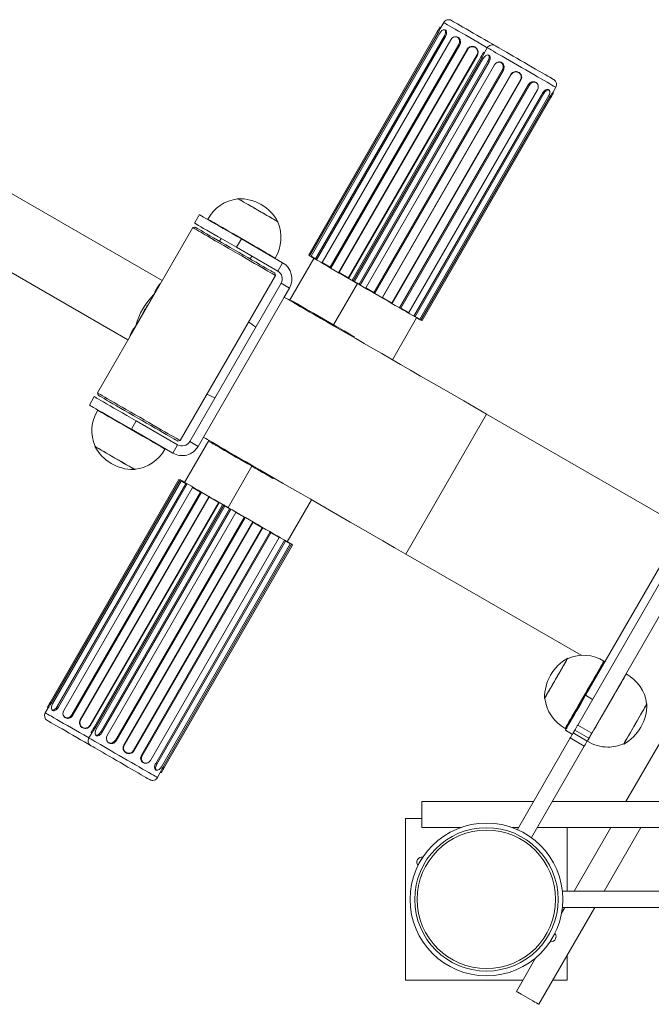
# Model space of a CAD drawing. Units: millimetres. Extents: x -1668 to 2780, y -1608 to 2517.
# Drawn here: x -10 to 381, y 360 to 969 of the extents above; entities that cross this region are included whole.
import ezdxf

# ---------------------------------------------------------------- set-up
doc = ezdxf.new("R2010")
doc.units = ezdxf.units.MM

# ---------------------------------------------------------------- blocks, each defined once
blk = doc.blocks.new('SE123')
at = {"color": 7, "linetype": 'Continuous', "lineweight": 15}
for p, q in [((250.7, 964.41), (250.18, 964.5)), ((252.46, 967.44), (250.69, 964.37)), ((253.19, 962.88), (252.75, 962.93)), ((168.92, 823.74), (248.52, 961.62)), ((169.44, 823.11), (249.19, 961.24)), ((249.99, 960.78), (170.38, 822.89)), ((173.25, 821.23), (252.86, 959.12)), ((173.81, 820.59), (253.56, 958.72)), ((256.86, 956.81), (177.25, 818.92)), ((248.52, 961.62), (249.19, 961.24)), ((252.86, 959.12), (253.56, 958.72)), ((259.31, 958.56), (259.07, 958.51)), ((182.23, 816.05), (261.84, 953.94)), ((182.63, 815.5), (262.38, 953.62)), ((267.06, 950.92), (187.31, 812.79)), ((267.3, 950.78), (187.69, 812.9)), ((261.84, 953.94), (262.38, 953.62)), ((267.3, 950.78), (267.06, 950.92)), ((279.43, 951.86), (277.66, 948.8)), ((193.44, 809.58), (273.05, 947.46)), ((193.54, 809.2), (273.29, 947.32)), ((195.89, 808.16), (275.5, 946.05)), ((196.42, 807.54), (276.16, 945.67)), ((276.96, 945.2), (197.36, 807.32)), ((273.05, 947.46), (273.29, 947.32)), ((275.5, 946.05), (276.16, 945.67)), ((277.68, 948.83), (277.16, 948.92)), ((280.17, 947.3), (279.72, 947.36)), ((200.23, 805.66), (279.84, 943.54)), ((200.78, 805.01), (280.53, 943.14)), ((283.84, 941.23), (204.23, 803.35)), ((209.21, 800.47), (288.81, 938.36)), ((209.61, 799.92), (289.36, 938.05)), ((279.84, 943.54), (280.53, 943.14)), ((286.28, 942.99), (286.05, 942.93)), ((288.81, 938.36), (289.36, 938.05)), ((294.04, 935.35), (214.29, 797.22)), ((294.28, 935.21), (214.67, 797.32)), ((220.42, 794), (300.03, 931.89)), ((294.28, 935.21), (294.04, 935.35)), ((300.03, 931.89), (300.27, 931.75)), ((220.52, 793.62), (300.27, 931.75)), ((304.95, 929.05), (225.2, 790.92)), ((305.49, 928.73), (225.88, 790.85)), ((230.86, 787.97), (310.47, 925.86)), ((305.49, 928.73), (304.95, 929.05)), ((310.83, 928.62), (310.76, 928.86)), ((317.83, 925.36), (317.55, 925.72)), ((320.1, 924.3), (321.87, 927.36)), ((313.77, 923.95), (234.02, 785.83)), ((314.46, 923.55), (234.86, 785.67)), ((237.73, 784.01), (317.34, 921.89)), ((318.14, 921.43), (238.39, 783.3)), ((318.8, 921.05), (239.19, 783.16)), ((314.46, 923.55), (313.77, 923.95)), ((318.8, 921.05), (318.14, 921.43)), ((320.46, 923.92), (320.12, 924.32)), ((78.29, 807.78), (-25.23, 867.55)), ((125.13, 858.5), (125.04, 858.33)), ((101.29, 848.6), (98.29, 843.4)), ((97.22, 840.56), (38.22, 738.36)), ((98.59, 840.92), (97.22, 840.56)), ((106.59, 845.77), (106.49, 845.59)), ((149.8, 844.03), (149.9, 844.2)), ((-46.38, 830.91), (57.14, 771.14)), ((114.74, 833.9), (113.74, 832.17)), ((127.27, 833.6), (124.27, 828.4)), ((149.82, 813.65), (124.27, 828.4)), ((152.82, 818.85), (127.27, 833.6)), ((132.79, 821.17), (133.79, 822.9)), ((168.92, 823.74), (169.44, 823.11)), ((169.26, 823.33), (169.21, 823.24)), ((170.38, 822.89), (173.25, 821.23)), ((170.38, 822.89), (170.69, 822.39)), ((148.04, 821.6), (148.14, 821.78)), ((149.82, 813.65), (152.82, 818.85)), ((172.11, 821.57), (157.11, 795.59)), ((173.25, 821.23), (173.81, 820.59)), ((177.25, 818.92), (177.24, 818.61)), ((177.25, 818.92), (182.23, 816.05)), ((89.32, 708.86), (148.32, 811.06)), ((148.32, 811.06), (147.95, 812.42)), ((182.23, 816.05), (182.63, 815.5)), ((187.69, 812.9), (187.31, 812.79)), ((187.69, 812.9), (193.44, 809.58)), ((95.33, 708.28), (151.83, 806.14)), ((157.02, 803.14), (151.83, 806.14)), ((199.09, 805.99), (184.34, 780.44)), ((193.44, 809.58), (193.54, 809.2)), ((195.89, 808.16), (196.42, 807.54)), ((196.23, 807.75), (196.18, 807.67)), ((197.36, 807.32), (200.23, 805.66)), ((197.36, 807.32), (197.67, 806.81)), ((200.23, 805.66), (200.78, 805.01)), ((69.36, 792.63), (73.13, 799.16)), ((153.77, 797.51), (157.02, 803.14)), ((204.23, 803.35), (204.21, 803.04)), ((204.23, 803.35), (209.21, 800.47)), ((209.21, 800.47), (209.61, 799.92)), ((103.77, 710.91), (153.77, 797.51)), ((157.9, 795.13), (158.15, 795.56)), ((160.45, 793.66), (160.7, 794.09)), ((214.67, 797.32), (214.29, 797.22)), ((214.67, 797.32), (220.42, 794)), ((220.42, 794), (220.52, 793.62)), ((62.03, 779.92), (65.8, 786.45)), ((225.88, 790.85), (225.2, 790.92)), ((225.88, 790.85), (230.86, 787.97)), ((230.86, 787.97), (230.59, 787.8)), ((234.86, 785.67), (234.02, 785.83)), ((234.86, 785.67), (237.73, 784.01)), ((136.22, 779.1), (131.69, 782.27)), ((220.72, 758.86), (235.72, 784.84)), ((237.73, 784.01), (237.14, 784.03)), ((239.19, 783.16), (238.39, 783.3)), ((238.62, 783.17), (238.67, 783.25)), ((190.65, 776.8), (190.4, 776.37)), ((193.2, 775.33), (192.95, 774.89)), ((193.74, 774.44), (193.99, 774.87)), ((197.33, 772.94), (197.08, 772.51)), ((38.22, 738.36), (38.59, 737)), ((105.94, 737.65), (110.94, 735.32)), ((36.29, 736.02), (33.29, 730.82)), ((38.49, 727.82), (38.39, 727.64)), ((228.94, 638.64), (278.94, 725.25)), ((278.94, 725.25), (387.42, 662.62)), ((62.27, 721.02), (59.27, 715.82)), ((62.27, 721.02), (87.82, 706.27)), ((59.27, 715.82), (84.82, 701.07)), ((87.95, 708.5), (89.32, 708.86)), ((107.11, 708.98), (92.11, 683)), ((95.33, 708.28), (100.52, 705.28)), ((100.52, 705.28), (103.77, 710.91)), ((107.65, 708.09), (107.9, 708.53)), ((110.2, 706.62), (110.45, 707.05)), ((36.73, 705.39), (36.63, 705.22)), ((79.94, 703.65), (80.04, 703.83)), ((84.82, 701.07), (87.82, 706.27)), ((61.4, 690.92), (61.5, 691.09)), ((133.84, 692.98), (119.09, 667.43)), ((140.4, 689.76), (140.15, 689.33)), ((142.95, 688.29), (142.7, 687.86)), ((9.02, 546.8), (88.63, 684.68)), ((9.69, 546.41), (89.44, 684.54)), ((90.1, 683.84), (10.49, 545.95)), ((13.36, 544.29), (92.97, 682.18)), ((88.63, 684.68), (89.44, 684.54)), ((89.21, 684.68), (89.16, 684.59)), ((92.97, 682.18), (90.1, 683.84)), ((90.1, 683.84), (90.69, 683.82)), ((92.97, 682.18), (93.8, 682.02)), ((143.49, 687.4), (143.74, 687.83)), ((147.08, 685.91), (146.83, 685.48)), ((335.35, 532.83), (423.78, 686)), ((479.66, 683.78), (365.21, 485.55)), ((14.06, 543.89), (93.8, 682.02)), ((96.97, 679.87), (17.36, 541.98)), ((22.34, 539.11), (101.95, 677)), ((22.88, 538.8), (102.63, 676.93)), ((96.97, 679.87), (97.23, 680.04)), ((101.95, 677), (96.97, 679.87)), ((101.95, 677), (102.63, 676.93)), ((344.01, 527.83), (432.44, 681)), ((107.31, 674.22), (27.56, 536.1)), ((107.41, 673.84), (27.8, 535.96)), ((33.55, 532.64), (113.16, 670.52)), ((33.79, 532.5), (113.54, 670.63)), ((107.41, 673.84), (107.31, 674.22)), ((113.16, 670.52), (107.41, 673.84)), ((113.16, 670.52), (113.54, 670.63)), ((155.72, 646.28), (170.72, 672.26)), ((340.24, 551.29), (410.24, 672.54)), ((36, 531.22), (115.61, 669.11)), ((36.66, 530.84), (116.41, 668.97)), ((117.07, 668.26), (37.46, 530.38)), ((40.34, 528.72), (119.95, 666.6)), ((41.03, 528.32), (120.78, 666.44)), ((123.95, 664.3), (44.34, 526.41)), ((115.61, 669.11), (116.41, 668.97)), ((116.18, 669.1), (116.13, 669.02)), ((119.95, 666.6), (117.07, 668.26)), ((117.07, 668.26), (117.67, 668.24)), ((119.95, 666.6), (120.78, 666.44)), ((123.95, 664.3), (124.21, 664.47)), ((128.92, 661.42), (123.95, 664.3)), ((49.31, 523.54), (128.92, 661.42)), ((49.86, 523.22), (129.6, 661.35)), ((134.29, 658.65), (54.54, 520.52)), ((134.39, 658.27), (54.78, 520.38)), ((128.92, 661.42), (129.6, 661.35)), ((134.39, 658.27), (134.29, 658.65)), ((140.13, 654.95), (134.39, 658.27)), ((60.53, 517.06), (140.13, 654.95)), ((60.77, 516.92), (140.51, 655.05)), ((145.2, 652.35), (65.45, 514.22)), ((145.6, 651.8), (65.99, 513.91)), ((140.13, 654.95), (140.51, 655.05)), ((145.6, 651.8), (145.2, 652.35)), ((150.57, 648.92), (145.6, 651.8)), ((70.97, 511.04), (150.57, 648.92)), ((154.02, 647.26), (74.27, 509.13)), ((154.57, 646.61), (74.96, 508.73)), ((150.57, 648.92), (150.59, 649.23)), ((154.57, 646.61), (154.02, 647.26)), ((157.45, 644.95), (154.57, 646.61)), ((77.84, 507.07), (157.45, 644.95)), ((158.39, 644.73), (78.64, 506.6)), ((158.91, 644.11), (79.3, 506.22)), ((157.45, 644.95), (157.13, 645.46)), ((158.91, 644.11), (158.39, 644.73)), ((158.57, 644.52), (158.62, 644.6)), ((228.94, 638.64), (337.42, 576.02)), ((329.37, 574.08), (329.2, 574.18)), ((349.8, 568.86), (350.24, 568.61)), ((351.8, 572.32), (351.62, 572.42)), ((365.39, 564.47), (365.22, 564.57)), ((314.9, 549.41), (315.07, 549.31)), ((344.57, 548.79), (340.24, 551.29)), ((7.73, 543.55), (5.96, 540.48)), ((7.37, 543.92), (7.7, 543.52)), ((9.02, 546.8), (9.69, 546.41)), ((10, 542.49), (10.27, 542.12)), ((13.36, 544.29), (14.06, 543.89)), ((378.13, 545.93), (377.96, 546.02)), ((16.99, 539.22), (17.06, 538.99)), ((22.34, 539.11), (22.88, 538.8)), ((27.8, 535.96), (27.56, 536.1)), ((33.55, 532.64), (33.79, 532.5)), ((36, 531.22), (36.66, 530.84)), ((327.63, 530.87), (327.81, 530.77)), ((335.35, 532.83), (344.01, 527.83)), ((34.7, 527.97), (32.93, 524.91)), ((34.34, 528.35), (34.68, 527.95)), ((36.98, 526.91), (37.25, 526.55)), ((40.34, 528.72), (41.03, 528.32)), ((330.78, 524.92), (298.06, 468.24)), ((332.07, 527.14), (327.74, 529.64)), ((339.44, 519.92), (330.78, 524.92)), ((332.55, 527.98), (333.58, 529.77)), ((332.55, 527.98), (341.21, 522.98)), ((342.24, 524.77), (333.58, 529.77)), ((341.21, 522.98), (342.24, 524.77)), ((43.97, 523.65), (44.04, 523.41)), ((49.31, 523.54), (49.86, 523.22)), ((54.78, 520.38), (54.54, 520.52)), ((339.44, 519.92), (306.72, 463.24)), ((341.23, 523.02), (341.4, 522.92)), ((363.66, 521.26), (363.83, 521.16)), ((60.53, 517.06), (60.77, 516.92)), ((65.99, 513.91), (65.45, 514.22)), ((68.52, 509.28), (68.76, 509.34)), ((74.96, 508.73), (74.27, 509.13)), ((79.3, 506.22), (78.64, 506.6)), ((74.63, 504.97), (75.08, 504.91)), ((75.37, 500.41), (77.14, 503.47)), ((77.13, 503.44), (77.64, 503.35)), ((308.05, 485.55), (238.9, 485.55)), ((238.9, 469.55), (238.9, 485.55)), ((658.19, 485.55), (319.6, 485.55)), ((238.9, 475.05), (228.9, 475.05)), ((228.9, 475.05), (228.9, 375.05)), ((238.9, 469.55), (263.01, 469.55)), ((294.78, 469.55), (298.81, 469.55)), ((310.36, 469.55), (667.43, 469.55)), ((328.9, 430.05), (328.9, 469.55)), ((355.97, 469.55), (333.17, 430.05)), ((351.64, 430.05), (374.45, 469.55)), ((236.56, 446.03), (236.56, 446.03)), ((325.88, 430.05), (391.33, 430.05)), ((311.29, 360.16), (345.87, 420.05)), ((327.39, 420.05), (325.38, 416.56)), ((325.88, 420.05), (391.33, 420.05)), ((321.24, 404.07), (321.23, 404.07)), ((328.9, 375.05), (328.9, 390.65)), ((309.49, 389.04), (297.43, 368.16)), ((228.9, 375.05), (301.41, 375.05)), ((319.89, 375.05), (328.9, 375.05))]:
    blk.add_line(p, q, dxfattribs=at)
at = {"color": 7, "linetype": 'Continuous', "lineweight": 15, "flags": 128}
for points in [[(257.24, 968.72), (257.39, 968.63), (257.86, 968.36), (258.62, 967.92), (259.68, 967.31), (261, 966.55), (262.57, 965.64), (264.35, 964.61), (266.33, 963.47), (268.47, 962.23), (270.72, 960.93), (273.05, 959.59), (275.43, 958.22), (277.8, 956.85), (280.13, 955.5), (282.38, 954.2), (284.22, 953.14)], [(248.52, 961.62), (249.09, 962.61), (249.59, 963.47), (249.96, 964.11), (250.16, 964.45), (250.18, 964.5)], [(252.86, 959.12), (253.34, 960.15), (253.59, 961.16), (253.58, 962.02), (253.31, 962.63), (252.81, 962.92), (252.14, 962.85), (251.39, 962.43), (250.64, 961.71), (249.99, 960.78)], [(261.84, 953.94), (262.26, 955.01), (262.32, 956.12), (262.03, 957.14), (261.42, 957.95), (260.55, 958.45), (259.54, 958.58), (258.51, 958.32), (257.58, 957.71), (256.86, 956.81)], [(284.22, 953.14), (284.37, 953.05), (284.83, 952.78), (285.6, 952.34), (286.65, 951.73), (287.97, 950.97), (289.54, 950.07), (291.33, 949.03), (293.31, 947.89), (295.44, 946.66), (297.69, 945.36), (300.03, 944.01), (302.4, 942.64), (304.78, 941.27), (307.11, 939.92), (309.36, 938.62), (311.49, 937.39), (313.47, 936.25), (315.26, 935.22), (316.83, 934.31), (318.15, 933.55), (319.2, 932.94), (319.97, 932.5), (320.43, 932.23), (320.59, 932.14)], [(275.5, 946.05), (276.07, 947.03), (276.57, 947.9), (276.94, 948.54), (277.13, 948.88), (277.16, 948.92)], [(279.84, 943.54), (280.32, 944.58), (280.57, 945.59), (280.56, 946.45), (280.29, 947.06), (279.79, 947.35), (279.12, 947.28), (278.37, 946.86), (277.62, 946.14), (276.96, 945.2)], [(288.81, 938.36), (289.23, 939.43), (289.3, 940.54), (289.01, 941.57), (288.39, 942.38), (287.53, 942.88), (286.52, 943.01), (285.49, 942.75), (284.56, 942.13), (283.84, 941.23)], [(310.47, 925.86), (310.88, 926.93), (310.95, 928.04), (310.66, 929.07), (310.04, 929.88), (309.18, 930.38), (308.17, 930.51), (307.14, 930.25), (306.21, 929.63), (305.49, 928.73)], [(317.34, 921.89), (317.82, 922.93), (318.07, 923.93), (318.06, 924.8), (317.79, 925.41), (317.29, 925.7), (316.62, 925.63), (315.87, 925.21), (315.12, 924.49), (314.46, 923.55)], [(320.46, 923.92), (320.44, 923.88), (320.24, 923.54), (319.87, 922.9), (319.37, 922.03), (318.8, 921.05)], [(149.9, 844.2), (149.75, 844.29), (149.3, 844.55), (148.55, 844.98), (147.54, 845.57), (146.27, 846.3), (144.8, 847.15), (143.14, 848.11), (141.34, 849.14), (139.45, 850.23), (137.52, 851.35), (135.58, 852.47), (133.69, 853.56), (131.9, 854.6), (130.24, 855.56), (128.76, 856.41), (127.5, 857.14), (126.48, 857.72), (125.74, 858.15), (125.29, 858.42), (125.13, 858.5), (125.13, 858.5)], [(149.65, 844.37), (149.49, 844.46), (149.03, 844.73), (148.26, 845.17), (147.22, 845.77), (145.93, 846.52), (144.41, 847.39), (142.72, 848.37), (140.9, 849.42), (138.99, 850.53), (137.04, 851.65), (135.1, 852.77), (133.23, 853.85), (131.46, 854.87), (129.86, 855.8), (128.45, 856.61), (127.28, 857.29), (126.37, 857.81), (125.75, 858.17), (125.44, 858.35), (125.4, 858.37)], [(101.29, 848.6), (101.45, 848.51), (101.94, 848.22), (102.74, 847.76), (103.86, 847.11), (105.27, 846.3), (106.95, 845.33), (108.9, 844.21), (111.07, 842.95), (113.44, 841.58), (115.99, 840.11), (118.69, 838.55), (121.49, 836.94), (124.36, 835.28), (127.27, 833.6)], [(148.32, 811.06), (148.27, 811.08), (147.96, 811.26), (147.33, 811.62), (146.41, 812.15), (145.2, 812.85), (143.72, 813.71), (141.99, 814.71), (140.02, 815.85), (137.84, 817.1), (135.48, 818.47), (132.97, 819.92), (130.33, 821.44), (127.6, 823.02), (124.81, 824.63), (121.99, 826.25), (119.19, 827.87), (116.43, 829.47), (113.74, 831.02), (111.17, 832.5), (108.74, 833.91), (106.47, 835.21), (104.41, 836.41), (102.56, 837.47), (100.97, 838.39), (99.63, 839.16), (98.58, 839.77), (97.82, 840.21), (97.37, 840.47), (97.22, 840.56), (97.22, 840.56)], [(124.27, 828.4), (121.36, 830.08), (118.49, 831.74), (115.69, 833.36), (112.99, 834.91), (110.44, 836.38), (108.07, 837.76), (105.9, 839.01), (103.95, 840.13), (102.27, 841.1), (100.86, 841.92), (99.74, 842.56), (98.94, 843.03), (98.45, 843.31), (98.29, 843.4)], [(98.59, 840.92), (98.73, 840.84), (99.19, 840.57), (99.95, 840.13), (101, 839.53), (102.33, 838.76), (103.93, 837.84), (105.77, 836.78), (107.83, 835.59), (110.08, 834.29), (112.5, 832.89), (115.05, 831.41), (117.71, 829.88), (120.44, 828.31), (123.2, 826.71), (125.96, 825.11), (128.69, 823.54), (131.36, 822), (133.92, 820.52), (136.34, 819.12), (138.6, 817.82), (140.67, 816.62), (142.52, 815.55), (144.13, 814.63), (145.48, 813.85), (146.54, 813.23), (147.32, 812.79), (147.79, 812.52), (147.95, 812.42), (147.95, 812.42)], [(148.16, 821.77), (148.01, 821.86), (147.55, 822.12), (146.81, 822.55), (145.78, 823.14), (144.48, 823.89), (142.93, 824.79), (141.15, 825.81), (139.18, 826.95), (137.03, 828.19), (134.74, 829.52), (132.34, 830.9), (129.87, 832.33), (127.37, 833.77), (124.86, 835.22), (122.39, 836.65), (119.99, 838.03), (117.71, 839.35), (115.56, 840.59), (113.58, 841.73), (111.8, 842.76), (110.26, 843.65), (108.96, 844.4), (107.93, 845), (107.18, 845.43), (106.73, 845.69), (106.58, 845.78)], [(169.21, 823.24), (169.36, 823.15), (169.82, 822.89), (170.59, 822.45), (171.64, 821.84), (172.96, 821.07), (174.54, 820.16), (176.36, 819.12), (178.37, 817.95), (180.56, 816.68), (182.9, 815.34), (185.35, 813.92), (187.87, 812.47), (190.43, 810.99), (192.98, 809.52), (195.5, 808.06), (196.18, 807.67)], [(196.18, 807.67), (196.34, 807.58), (196.8, 807.31), (197.56, 806.87), (198.61, 806.26), (199.94, 805.5), (201.52, 804.59), (203.33, 803.54), (205.35, 802.38), (207.54, 801.11), (209.88, 799.76), (212.32, 798.35), (214.84, 796.89), (217.4, 795.42), (219.96, 793.94), (222.48, 792.49), (224.93, 791.07), (227.26, 789.72), (229.45, 788.46), (231.47, 787.29), (233.28, 786.25), (234.86, 785.34), (236.19, 784.57), (237.24, 783.96), (238, 783.52), (238.46, 783.26), (238.62, 783.17)], [(278.94, 725.25), (271.87, 729.33), (264.89, 733.36), (258.02, 737.32), (251.28, 741.22), (244.67, 745.03), (238.21, 748.76), (231.91, 752.4), (225.79, 755.94), (219.84, 759.37), (214.1, 762.68), (208.56, 765.88), (203.24, 768.95), (198.14, 771.9), (193.28, 774.7), (188.67, 777.36), (184.32, 779.88), (180.22, 782.24), (176.4, 784.45), (172.86, 786.49), (169.6, 788.38), (166.63, 790.09), (163.96, 791.63), (161.59, 793), (159.53, 794.19), (157.78, 795.2), (156.34, 796.03), (155.22, 796.68), (154.42, 797.14), (153.94, 797.42), (153.77, 797.51)], [(158.15, 795.56), (159.02, 795.06), (160.19, 794.38), (161.64, 793.55), (163.34, 792.56), (165.27, 791.45), (167.38, 790.23), (169.64, 788.93), (172.01, 787.56), (174.45, 786.15), (176.9, 784.73), (179.34, 783.33), (181.71, 781.96), (183.97, 780.65), (184.34, 780.44)], [(184.34, 780.44), (184.38, 780.42), (184.71, 780.23), (185.36, 779.85), (186.32, 779.3), (187.58, 778.57), (189.11, 777.69), (190.88, 776.67), (192.87, 775.52), (195.03, 774.27), (197.33, 772.94)], [(38.22, 738.36), (38.25, 738.34), (38.56, 738.17), (39.16, 737.82), (40.07, 737.3), (41.27, 736.61), (42.73, 735.76), (44.46, 734.76), (46.41, 733.63), (48.58, 732.38), (50.93, 731.02), (53.44, 729.58), (56.07, 728.06), (58.8, 726.48), (61.59, 724.87), (64.4, 723.25), (67.21, 721.63), (69.97, 720.03), (72.66, 718.48), (75.24, 716.99), (77.68, 715.58), (79.95, 714.27), (82.03, 713.07), (83.89, 712), (85.5, 711.07), (86.84, 710.29), (87.91, 709.68), (88.68, 709.23), (89.15, 708.96), (89.32, 708.86)], [(87.95, 708.5), (87.79, 708.59), (87.32, 708.86), (86.54, 709.31), (85.48, 709.93), (84.13, 710.7), (82.52, 711.63), (80.67, 712.7), (78.6, 713.89), (76.34, 715.2), (73.92, 716.6), (71.36, 718.08), (68.69, 719.62), (65.96, 721.19), (63.2, 722.79), (60.44, 724.38), (57.71, 725.96), (55.05, 727.49), (52.5, 728.97), (50.08, 730.36), (47.83, 731.66), (45.77, 732.85), (43.93, 733.91), (42.33, 734.84), (41, 735.6), (39.95, 736.21), (39.19, 736.65), (38.73, 736.91), (38.59, 737)], [(36.29, 736.02), (36.45, 735.92), (36.94, 735.64), (37.74, 735.17), (38.86, 734.53), (40.27, 733.72), (41.95, 732.74), (43.9, 731.62), (46.07, 730.37), (48.44, 729), (50.99, 727.52), (53.69, 725.97), (56.49, 724.35), (59.36, 722.7), (62.27, 721.02)], [(59.27, 715.82), (56.36, 717.5), (53.49, 719.16), (50.69, 720.77), (47.99, 722.33), (45.44, 723.8), (43.07, 725.17), (40.9, 726.43), (38.95, 727.55), (37.27, 728.52), (35.86, 729.33), (34.74, 729.98), (33.94, 730.44), (33.45, 730.73), (33.29, 730.82)], [(38.38, 727.65), (38.53, 727.56), (38.98, 727.3), (39.73, 726.87), (40.76, 726.28), (42.06, 725.53), (43.6, 724.63), (45.38, 723.61), (47.36, 722.47), (49.51, 721.23), (51.79, 719.9), (54.19, 718.52), (56.66, 717.09), (59.17, 715.65), (61.67, 714.2), (64.14, 712.77), (66.54, 711.39), (68.83, 710.07), (70.98, 708.83), (72.95, 707.69), (74.73, 706.66), (76.28, 705.77), (77.58, 705.02), (78.61, 704.42), (79.35, 703.99), (79.81, 703.73), (79.96, 703.64)], [(228.94, 638.64), (221.87, 642.73), (214.89, 646.76), (208.02, 650.72), (201.28, 654.61), (194.67, 658.43), (188.21, 662.16), (181.91, 665.8), (175.79, 669.33), (169.84, 672.76), (164.1, 676.08), (158.56, 679.28), (153.24, 682.35), (148.14, 685.29), (143.28, 688.1), (138.67, 690.76), (134.32, 693.28), (130.22, 695.64), (126.4, 697.85), (122.86, 699.89), (119.6, 701.77), (116.63, 703.49), (113.96, 705.03), (111.59, 706.4), (109.53, 707.59), (107.78, 708.6), (106.34, 709.43), (105.22, 710.07), (104.42, 710.54), (103.94, 710.82), (103.77, 710.91)], [(133.84, 692.98), (133.47, 693.19), (131.21, 694.49), (128.84, 695.86), (126.4, 697.27), (123.95, 698.69), (121.51, 700.09), (119.14, 701.46), (116.88, 702.77), (114.77, 703.98), (112.84, 705.1), (111.14, 706.08), (109.69, 706.92), (108.52, 707.59), (107.65, 708.09)], [(36.63, 705.22), (36.79, 705.13), (37.24, 704.87), (37.98, 704.44), (39, 703.85), (40.26, 703.12), (41.74, 702.27), (43.4, 701.31), (45.19, 700.28), (47.08, 699.19), (49.02, 698.07), (50.95, 696.95), (52.84, 695.86), (54.64, 694.82), (56.3, 693.86), (57.77, 693.01), (59.04, 692.28), (60.05, 691.7), (60.8, 691.27), (61.25, 691), (61.4, 690.92), (61.4, 690.92)], [(36.88, 705.05), (37.04, 704.96), (37.51, 704.69), (38.27, 704.25), (39.32, 703.65), (40.61, 702.9), (42.12, 702.03), (43.81, 701.05), (45.63, 700), (47.55, 698.89), (49.5, 697.77), (51.43, 696.65), (53.31, 695.57), (55.07, 694.55), (56.68, 693.62), (58.08, 692.81), (59.26, 692.13), (60.16, 691.61), (60.78, 691.25), (61.09, 691.07), (61.13, 691.05)], [(146.83, 685.48), (144.53, 686.8), (142.37, 688.05), (140.38, 689.2), (138.61, 690.22), (137.08, 691.1), (135.82, 691.83), (134.86, 692.39), (134.21, 692.76), (133.88, 692.95), (133.84, 692.98)], [(116.18, 669.1), (115.5, 669.5), (112.98, 670.95), (110.43, 672.43), (107.87, 673.9), (105.35, 675.36), (102.9, 676.77), (100.56, 678.12), (98.37, 679.39), (96.36, 680.55), (94.54, 681.6), (92.96, 682.51), (91.64, 683.27), (90.59, 683.88), (89.82, 684.32), (89.36, 684.59), (89.21, 684.68)], [(158.62, 644.6), (158.46, 644.69), (158, 644.96), (157.24, 645.4), (156.19, 646.01), (154.86, 646.77), (153.28, 647.68), (151.47, 648.73), (149.45, 649.89), (147.26, 651.16), (144.93, 652.51), (142.48, 653.92), (139.96, 655.38), (137.4, 656.85), (134.84, 658.33), (132.32, 659.78), (129.88, 661.2), (127.54, 662.55), (125.35, 663.81), (123.33, 664.98), (121.52, 666.02), (119.94, 666.93), (118.61, 667.7), (117.56, 668.31), (116.8, 668.75), (116.34, 669.01), (116.18, 669.1), (116.18, 669.1)], [(329.2, 574.18), (329.11, 574.03), (328.85, 573.57), (328.42, 572.83), (327.83, 571.81), (327.11, 570.55), (326.25, 569.07), (325.3, 567.42), (324.26, 565.62), (323.17, 563.73), (322.05, 561.79), (320.93, 559.86), (319.84, 557.97), (318.8, 556.17), (317.85, 554.51), (316.99, 553.04), (316.27, 551.77), (315.68, 550.76), (315.25, 550.02), (314.99, 549.56), (314.9, 549.41), (314.9, 549.41)], [(329.03, 573.93), (329.03, 573.93), (328.93, 573.75), (328.65, 573.27), (328.2, 572.48), (327.59, 571.42), (326.83, 570.12), (325.95, 568.59), (324.97, 566.89), (323.91, 565.06), (322.81, 563.15), (321.68, 561.2), (320.57, 559.26), (319.49, 557.39), (318.47, 555.64), (317.55, 554.04), (316.75, 552.65), (316.08, 551.49), (315.57, 550.6), (315.22, 550), (315.05, 549.71), (315.03, 549.68)], [(351.63, 572.43), (351.58, 572.35), (351.37, 571.97), (350.98, 571.3), (350.42, 570.34), (349.71, 569.11), (348.85, 567.62), (347.86, 565.9), (346.75, 563.97), (345.53, 561.86), (344.23, 559.6), (342.86, 557.23), (341.44, 554.78), (340, 552.28), (338.55, 549.77), (337.11, 547.28), (335.72, 544.87), (334.38, 542.55), (333.11, 540.36), (331.95, 538.34), (330.89, 536.51), (329.96, 534.9), (329.18, 533.54), (328.54, 532.44), (328.07, 531.62), (327.76, 531.09), (327.63, 530.86), (327.63, 530.85)], [(351.8, 572.32), (351.8, 572.32), (351.71, 572.16), (351.43, 571.69), (350.99, 570.91), (350.37, 569.84), (349.59, 568.5), (348.66, 566.89), (347.6, 565.05), (346.43, 563.01), (345.15, 560.8), (343.79, 558.44), (342.36, 555.98), (340.91, 553.45), (339.43, 550.9), (337.96, 548.35), (336.52, 545.85), (335.12, 543.44), (333.8, 541.15), (332.57, 539.02), (331.45, 537.08), (330.46, 535.35), (329.6, 533.88), (328.9, 532.67), (328.37, 531.74), (328.01, 531.12), (327.83, 530.81), (327.81, 530.77)], [(341.4, 522.9), (341.48, 523.05), (341.74, 523.51), (342.18, 524.25), (342.77, 525.28), (343.52, 526.58), (344.41, 528.13), (345.44, 529.91), (346.58, 531.88), (347.82, 534.03), (349.14, 536.32), (350.53, 538.72), (351.95, 541.19), (353.4, 543.69), (354.85, 546.2), (356.27, 548.67), (357.66, 551.07), (358.98, 553.36), (360.22, 555.5), (361.36, 557.48), (362.38, 559.26), (363.28, 560.8), (364.03, 562.1), (364.62, 563.13), (365.05, 563.88), (365.32, 564.33), (365.4, 564.48)], [(327.74, 529.64), (327.83, 529.8), (328.1, 530.27), (328.55, 531.05), (329.17, 532.12), (329.95, 533.48), (330.88, 535.09), (331.95, 536.94), (333.14, 538.99), (334.43, 541.23), (335.8, 543.62), (337.24, 546.11), (338.73, 548.68), (340.24, 551.29)], [(7.37, 543.92), (7.39, 543.97), (7.59, 544.31), (7.96, 544.95), (8.46, 545.81), (9.02, 546.8)], [(10.49, 545.95), (10.01, 544.92), (9.76, 543.91), (9.77, 543.05), (10.04, 542.44), (10.54, 542.15), (11.21, 542.22), (11.96, 542.64), (12.71, 543.36), (13.36, 544.29)], [(363.83, 521.16), (363.92, 521.31), (364.18, 521.77), (364.61, 522.51), (365.2, 523.52), (365.92, 524.79), (366.78, 526.26), (367.73, 527.92), (368.77, 529.72), (369.86, 531.61), (370.98, 533.54), (372.1, 535.48), (373.19, 537.37), (374.23, 539.17), (375.18, 540.82), (376.04, 542.3), (376.76, 543.56), (377.35, 544.58), (377.78, 545.32), (378.04, 545.78), (378.13, 545.93), (378.13, 545.93)], [(364, 521.41), (364.09, 521.57), (364.36, 522.03), (364.8, 522.8), (365.4, 523.84), (366.15, 525.14), (367.02, 526.65), (368, 528.34), (369.05, 530.16), (370.15, 532.07), (371.28, 534.02), (372.4, 535.96), (373.48, 537.83), (374.5, 539.6), (375.42, 541.2), (376.24, 542.61), (376.91, 543.78), (377.44, 544.69), (377.79, 545.31), (377.97, 545.62), (378, 545.66)], [(17.36, 541.98), (16.94, 540.91), (16.88, 539.8), (17.17, 538.78), (17.78, 537.97), (18.65, 537.47), (19.66, 537.34), (20.69, 537.6), (21.62, 538.21), (22.34, 539.11)], [(34.22, 520.13), (32.38, 521.19), (30.13, 522.49), (27.8, 523.83), (25.43, 525.2), (23.05, 526.57), (20.72, 527.92), (18.47, 529.22), (16.33, 530.45), (14.35, 531.6), (12.57, 532.63), (11, 533.53), (9.68, 534.3), (8.62, 534.9), (7.86, 535.35), (7.39, 535.61), (7.24, 535.7)], [(34.34, 528.35), (34.37, 528.39), (34.56, 528.73), (34.93, 529.37), (35.43, 530.24), (36, 531.22)], [(37.46, 530.38), (36.98, 529.34), (36.73, 528.34), (36.75, 527.47), (37.02, 526.86), (37.52, 526.57), (38.18, 526.64), (38.94, 527.06), (39.68, 527.79), (40.34, 528.72)], [(333.58, 529.77), (333.77, 530.09), (333.96, 530.43), (334.17, 530.79), (334.4, 531.18), (334.63, 531.58), (334.86, 531.99), (335.11, 532.41), (335.35, 532.83)], [(44.34, 526.41), (43.92, 525.34), (43.85, 524.23), (44.15, 523.2), (44.76, 522.39), (45.62, 521.89), (46.63, 521.77), (47.67, 522.02), (48.6, 522.64), (49.31, 523.54)], [(330.78, 524.92), (331.03, 525.34), (331.27, 525.76), (331.51, 526.17), (331.74, 526.57), (331.96, 526.96), (332.17, 527.32), (332.37, 527.66), (332.55, 527.98)], [(344.01, 527.83), (343.77, 527.41), (343.52, 526.99), (343.29, 526.58), (343.06, 526.18), (342.83, 525.79), (342.62, 525.43), (342.43, 525.09), (342.24, 524.77)], [(70.59, 499.13), (70.43, 499.22), (69.97, 499.49), (69.2, 499.93), (68.15, 500.54), (66.83, 501.3), (65.26, 502.2), (63.47, 503.24), (61.49, 504.38), (59.36, 505.61), (57.11, 506.91), (54.78, 508.26), (52.4, 509.63), (50.03, 511), (47.69, 512.35), (45.44, 513.65), (43.31, 514.88), (41.33, 516.02), (39.54, 517.05), (37.97, 517.96), (36.65, 518.72), (35.6, 519.33), (34.83, 519.77), (34.37, 520.04), (34.22, 520.13)], [(341.21, 522.98), (341.03, 522.66), (340.83, 522.32), (340.62, 521.96), (340.4, 521.57), (340.17, 521.17), (339.93, 520.76), (339.69, 520.34), (339.44, 519.92)], [(65.99, 513.91), (65.57, 512.84), (65.5, 511.73), (65.8, 510.7), (66.41, 509.89), (67.28, 509.39), (68.28, 509.27), (69.32, 509.52), (70.25, 510.14), (70.97, 511.04)], [(74.96, 508.73), (74.48, 507.69), (74.23, 506.69), (74.25, 505.82), (74.52, 505.21), (75.02, 504.92), (75.68, 504.99), (76.44, 505.41), (77.18, 506.13), (77.84, 507.07)], [(79.3, 506.22), (78.73, 505.24), (78.24, 504.37), (77.87, 503.73), (77.67, 503.39), (77.64, 503.35)], [(236.48, 446.08), (236.54, 446.19), (236.77, 446.59), (237.15, 447.25), (237.63, 448.08), (238.15, 448.98), (238.65, 449.84), (239.07, 450.57), (239.35, 451.06), (239.47, 451.27), (239.48, 451.27)], [(321.32, 404.02), (321.25, 403.91), (321.02, 403.51), (320.64, 402.85), (320.16, 402.02), (319.64, 401.12), (319.14, 400.26), (318.72, 399.53), (318.44, 399.04), (318.32, 398.83), (318.32, 398.83)], [(311.29, 360.16), (311.13, 360.25), (310.65, 360.53), (309.88, 360.97), (308.85, 361.57), (307.61, 362.29), (306.22, 363.09), (304.74, 363.94), (303.24, 364.81), (301.8, 365.64), (300.47, 366.4), (299.33, 367.06), (298.43, 367.59), (297.8, 367.95), (297.48, 368.14), (297.43, 368.16)]]:
    blk.add_lwpolyline(points, dxfattribs=at)
at = {"color": 8, "linetype": 'Continuous', "lineweight": 15, "flags": 128}
for points in [[(252.46, 967.44), (252.61, 967.35), (253.07, 967.08), (253.84, 966.64), (254.89, 966.03), (256.21, 965.27), (257.79, 964.35), (259.61, 963.31), (261.62, 962.14), (263.81, 960.88), (266.15, 959.53), (268.6, 958.12), (271.12, 956.66), (273.68, 955.19), (276.23, 953.71), (278.75, 952.25), (279.43, 951.86)], [(279.43, 951.86), (279.59, 951.77), (280.05, 951.5), (280.81, 951.06), (281.86, 950.46), (283.19, 949.69), (284.77, 948.78), (286.58, 947.73), (288.6, 946.57), (290.79, 945.3), (293.13, 943.95), (295.57, 942.54), (298.09, 941.09), (300.65, 939.61), (303.21, 938.13), (305.73, 936.68), (308.18, 935.27), (310.51, 933.92), (312.7, 932.65), (314.72, 931.49), (316.53, 930.44), (318.11, 929.53), (319.44, 928.76), (320.49, 928.16), (321.25, 927.72), (321.71, 927.45), (321.87, 927.36), (321.87, 927.36)], [(32.93, 524.91), (32.25, 525.3), (29.73, 526.76), (27.18, 528.23), (24.62, 529.71), (22.1, 531.17), (19.65, 532.58), (17.31, 533.93), (15.12, 535.19), (13.11, 536.36), (11.29, 537.4), (9.71, 538.32), (8.39, 539.08), (7.34, 539.69), (6.57, 540.13), (6.11, 540.4), (5.96, 540.48)], [(75.37, 500.41), (75.21, 500.5), (74.75, 500.77), (73.99, 501.21), (72.94, 501.81), (71.61, 502.58), (70.03, 503.49), (68.22, 504.54), (66.2, 505.7), (64.01, 506.97), (61.68, 508.32), (59.23, 509.73), (56.71, 511.18), (54.15, 512.66), (51.59, 514.14), (49.07, 515.59), (46.63, 517), (44.29, 518.35), (42.1, 519.62), (40.08, 520.78), (38.27, 521.83), (36.69, 522.74), (35.36, 523.51), (34.31, 524.11), (33.55, 524.55), (33.09, 524.82), (32.93, 524.91)]]:
    blk.add_lwpolyline(points, dxfattribs=at)
at = {"color": 7, "linetype": 'Continuous', "lineweight": 15}
for radius in [47.25, 44.36, 42.83]:
    blk.add_circle((278.9, 425.05), radius, dxfattribs=at)
for centre, radius, start, end in [((255.49, 965.69), 3.5, 60, 150), ((270.18, 949.12), 3.32, 330, 150), ((282.47, 950.11), 3.5, 60, 150), ((297.15, 933.55), 3.32, 330, 150), ((318.84, 929.11), 3.5, 330, 60), ((127.77, 834.47), 24.02, 96.5241, 151.90856), ((125.77, 831.01), 27.5, 28.66775, 91.33225), ((127.77, 834.47), 24.02, 328.09144, 23.4759), ((147.07, 808.89), 11.5, 330, 60), ((147.07, 808.89), 5.5, 330, 60), ((102.37, 769.45), 41.68, 134.54725, 165.45277), ((100.72, 770.41), 38.43, 144.67466, 155.3254), ((58.77, 714.95), 24.02, 148.09144, 203.4759), ((90.57, 711.03), 5.5, 240, 330), ((60.76, 718.41), 27.5, 208.66775, 270), ((58.77, 714.95), 24.02, 276.5241, 331.90856), ((90.57, 711.03), 11.5, 240, 330), ((60.76, 718.41), 27.5, 270, 271.33225), ((342.39, 550.05), 27.5, 118.66775, 181.33225), ((338.94, 552.04), 24.02, 58.09144, 113.4759), ((354.09, 543.29), 24.02, 6.5241, 61.90856), ((338.94, 552.04), 24.02, 186.5241, 241.90856), ((350.64, 545.29), 27.5, 298.66775, 1.33225), ((8.99, 538.73), 3.5, 150, 240), ((30.68, 534.3), 3.32, 150, 330), ((35.97, 523.16), 3.5, 150, 240), ((57.65, 518.72), 3.32, 150, 330), ((354.09, 543.29), 24.02, 238.09144, 270), ((354.09, 543.29), 24.02, 270, 293.4759), ((72.34, 502.16), 3.5, 240, 330), ((239.06, 448.05), 3.25, 82.61986, 217.38014), ((318.73, 402.05), 3.25, 270, 37.38014), ((318.73, 402.05), 3.25, 262.61986, 270)]:
    blk.add_arc(centre, radius, start, end, dxfattribs=at)
for centre, major_axis, ratio, start_param, end_param in [((186.02, 803.36), (-17.21, 19.12), 0.165076, 5.665847, 5.960513), ((186.02, 803.36), (18.72, -16.49), 0.30407, 2.008188, 2.302854), ((186.02, 803.36), (21.22, -12.25), 0.36397, 1.423464, 1.718129), ((212.99, 787.78), (-17.21, 19.12), 0.165076, 5.665847, 5.960513), ((212.99, 787.78), (18.72, -16.49), 0.30407, 2.008188, 2.302854), ((212.99, 787.78), (21.22, -12.25), 0.36397, 1.423464, 1.718129), ((212.99, 787.78), (23.64, -7.96), 0.30407, 0.838739, 1.133405), ((212.99, 787.78), (25.16, -5.35), 0.165076, 0.322673, 0.617338), ((114.83, 680.06), (25.16, -5.35), 0.165076, 3.464265, 3.758931), ((114.83, 680.06), (23.64, -7.96), 0.30407, 3.980332, 4.274997), ((114.83, 680.06), (21.22, -12.25), 0.36397, 4.565056, 4.859722), ((141.81, 664.49), (25.16, -5.35), 0.165076, 3.464265, 3.758931), ((141.81, 664.49), (23.64, -7.96), 0.30407, 3.980332, 4.274997), ((141.81, 664.49), (21.22, -12.25), 0.36397, 4.565056, 4.859722), ((141.81, 664.49), (18.72, -16.49), 0.30407, 5.149781, 5.444446), ((141.81, 664.49), (-17.21, 19.12), 0.165076, 2.524254, 2.81892)]:
    blk.add_ellipse(centre, major_axis=major_axis, ratio=ratio, start_param=start_param, end_param=end_param, dxfattribs=at)
for points, knots in [([(249.19, 961.24), (249.37, 961.57), (249.74, 962.24), (250.19, 963.17), (250.5, 963.9), (250.69, 964.35), (250.69, 964.36), (250.69, 964.37)], [0, 0, 0, 0, 0.2050002, 0.4098944, 0.6196933, 0.8359745, 1, 1, 1, 1]), ([(253.56, 958.72), (253.73, 959.06), (254.07, 959.74), (254.27, 960.81), (254.22, 961.76), (253.92, 962.47), (253.56, 962.85), (253.27, 962.84), (253.19, 962.83)], [0, 0, 0, 0, 0.180923, 0.361757, 0.546913, 0.737795, 0.931859, 1, 1, 1, 1]), ([(262.38, 953.62), (262.54, 953.97), (262.86, 954.67), (262.9, 955.83), (262.61, 956.92), (261.98, 957.84), (261.1, 958.46), (260.17, 958.72), (259.56, 958.58), (259.31, 958.52)], [0, 0, 0, 0, 0.143324, 0.286579, 0.433263, 0.584478, 0.73821, 0.89251, 1, 1, 1, 1]), ([(273.29, 947.32), (273.45, 947.67), (273.76, 948.37), (273.77, 949.55), (273.42, 950.67), (272.7, 951.66), (271.68, 952.36), (270.48, 952.7), (269.24, 952.62), (268.11, 952.13), (267.41, 951.48), (267.13, 951.03), (267.06, 950.92)], [0, 0, 0, 0, 0.102461, 0.204868, 0.309731, 0.41783, 0.527733, 0.638036, 0.748267, 0.857548, 0.964044, 1, 1, 1, 1]), ([(276.16, 945.67), (276.35, 946), (276.72, 946.66), (277.16, 947.59), (277.48, 948.32), (277.66, 948.77), (277.67, 948.79), (277.67, 948.79)], [0, 0, 0, 0, 0.205, 0.409894, 0.619694, 0.835975, 1, 1, 1, 1]), ([(280.53, 943.14), (280.7, 943.49), (281.04, 944.17), (281.24, 945.23), (281.2, 946.19), (280.9, 946.9), (280.53, 947.28), (280.24, 947.26), (280.17, 947.26)], [0, 0, 0, 0, 0.180923, 0.361749, 0.546912, 0.737795, 0.931858, 1, 1, 1, 1]), ([(289.36, 938.05), (289.52, 938.4), (289.84, 939.09), (289.87, 940.25), (289.58, 941.34), (288.96, 942.27), (288.08, 942.88), (287.14, 943.14), (286.54, 943), (286.29, 942.95)], [0, 0, 0, 0, 0.143323, 0.286578, 0.433262, 0.584477, 0.73821, 0.892509, 1, 1, 1, 1]), ([(300.27, 931.75), (300.42, 932.1), (300.74, 932.8), (300.75, 933.97), (300.4, 935.1), (299.67, 936.08), (298.66, 936.79), (297.46, 937.12), (296.21, 937.04), (295.09, 936.56), (294.39, 935.91), (294.11, 935.46), (294.04, 935.35)], [0, 0, 0, 0, 0.10246, 0.204867, 0.309729, 0.417829, 0.52773, 0.638034, 0.748264, 0.857545, 0.964044, 1, 1, 1, 1]), ([(310.73, 928.85), (310.72, 928.93), (310.64, 929.37), (310.15, 930.01), (309.31, 930.64), (308.22, 930.9), (307.07, 930.78), (305.99, 930.26), (305.3, 929.61), (305.02, 929.16), (304.95, 929.05)], [0, 0, 0, 0, 0.034314, 0.185543, 0.339294, 0.49361, 0.647822, 0.800704, 0.949696, 1, 1, 1, 1]), ([(317.53, 925.71), (317.41, 925.84), (317.16, 926.11), (316.46, 926.14), (315.6, 925.85), (314.72, 925.22), (314.11, 924.52), (313.84, 924.07), (313.77, 923.95)], [0, 0, 0, 0, 0.166304, 0.361022, 0.555611, 0.748525, 0.936524, 1, 1, 1, 1]), ([(320.1, 924.3), (320.1, 924.31), (320.14, 924.35), (319.95, 924.11), (319.54, 923.58), (318.96, 922.77), (318.47, 922), (318.21, 921.55), (318.14, 921.43)], [0, 0, 0, 0, 0.055818, 0.276344, 0.496721, 0.715199, 0.928115, 1, 1, 1, 1]), ([(73.13, 799.16), (73.54, 800.1), (74.38, 802), (75.62, 804.16), (76.55, 805.5), (77.11, 805.82), (77.19, 805.86)], [0, 0, 0, 0, 0.3140008, 0.6366384, 0.9508184, 1, 1, 1, 1]), ([(74.23, 801.55), (74.62, 802.12), (75.08, 802.77), (75.56, 803.1), (75.62, 803.15)], [0, 0, 0, 0, 0.8713033, 1, 1, 1, 1]), ([(58.25, 773.06), (58.29, 773.32), (58.4, 774.07), (59.06, 775.5), (60.23, 777.47), (61.39, 779.05), (62.03, 779.92)], [0, 0, 0, 0, 0.139906, 0.400221, 0.666023, 1, 1, 1, 1]), ([(59.81, 775.76), (59.82, 775.84), (59.89, 776.4), (60.14, 777.07), (60.47, 777.72), (60.51, 777.78)], [0, 0, 0, 0, 0.142555, 0.920263, 1, 1, 1, 1]), ([(7.73, 543.55), (7.72, 543.54), (7.69, 543.49), (7.88, 543.73), (8.29, 544.26), (8.86, 545.08), (9.35, 545.84), (9.62, 546.3), (9.69, 546.41)], [0, 0, 0, 0, 0.055817, 0.276341, 0.49672, 0.715198, 0.928113, 1, 1, 1, 1]), ([(10.29, 542.14), (10.41, 542.01), (10.67, 541.73), (11.37, 541.7), (12.22, 541.99), (13.1, 542.63), (13.71, 543.33), (13.99, 543.78), (14.06, 543.89)], [0, 0, 0, 0, 0.166305, 0.361023, 0.555613, 0.748526, 0.936525, 1, 1, 1, 1]), ([(17.1, 539), (17.11, 538.91), (17.19, 538.47), (17.67, 537.83), (18.52, 537.21), (19.6, 536.94), (20.76, 537.07), (21.84, 537.58), (22.53, 538.24), (22.81, 538.69), (22.88, 538.8)], [0, 0, 0, 0, 0.034314, 0.185546, 0.339297, 0.493611, 0.647822, 0.800706, 0.949698, 1, 1, 1, 1]), ([(27.56, 536.1), (27.4, 535.75), (27.09, 535.05), (27.08, 533.87), (27.43, 532.75), (28.15, 531.76), (29.17, 531.06), (30.37, 530.72), (31.61, 530.8), (32.74, 531.29), (33.44, 531.94), (33.72, 532.39), (33.79, 532.5)], [0, 0, 0, 0, 0.102461, 0.204868, 0.309728, 0.417828, 0.52773, 0.638032, 0.748265, 0.857545, 0.964043, 1, 1, 1, 1]), ([(34.71, 527.97), (34.7, 527.96), (34.66, 527.92), (34.86, 528.16), (35.26, 528.69), (35.84, 529.5), (36.33, 530.27), (36.6, 530.72), (36.66, 530.84)], [0, 0, 0, 0, 0.055818, 0.276344, 0.49672, 0.715198, 0.928113, 1, 1, 1, 1]), ([(37.27, 526.56), (37.39, 526.43), (37.65, 526.16), (38.35, 526.13), (39.2, 526.42), (40.08, 527.05), (40.69, 527.75), (40.96, 528.2), (41.03, 528.32)], [0, 0, 0, 0, 0.166306, 0.361024, 0.555614, 0.748525, 0.936527, 1, 1, 1, 1]), ([(44.07, 523.42), (44.09, 523.34), (44.16, 522.9), (44.65, 522.26), (45.49, 521.63), (46.58, 521.37), (47.74, 521.49), (48.82, 522.01), (49.51, 522.66), (49.78, 523.11), (49.86, 523.22)], [0, 0, 0, 0, 0.034314, 0.185545, 0.339295, 0.49361, 0.647824, 0.800705, 0.949696, 1, 1, 1, 1]), ([(54.54, 520.52), (54.38, 520.17), (54.06, 519.47), (54.06, 518.3), (54.41, 517.17), (55.13, 516.19), (56.15, 515.48), (57.35, 515.15), (58.59, 515.23), (59.71, 515.71), (60.42, 516.36), (60.7, 516.81), (60.77, 516.92)], [0, 0, 0, 0, 0.10246, 0.204868, 0.309728, 0.417829, 0.527729, 0.638034, 0.748264, 0.857545, 0.964043, 1, 1, 1, 1]), ([(65.45, 514.22), (65.29, 513.87), (64.97, 513.18), (64.93, 512.02), (65.22, 510.93), (65.84, 510), (66.72, 509.39), (67.66, 509.13), (68.27, 509.27), (68.51, 509.32)], [0, 0, 0, 0, 0.143327, 0.28658, 0.433263, 0.584479, 0.738213, 0.892512, 1, 1, 1, 1]), ([(74.27, 509.13), (74.1, 508.79), (73.76, 508.1), (73.56, 507.04), (73.6, 506.08), (73.9, 505.37), (74.27, 504.99), (74.56, 505.01), (74.64, 505.01)], [0, 0, 0, 0, 0.180922, 0.361755, 0.546915, 0.737798, 0.931858, 1, 1, 1, 1]), ([(78.64, 506.6), (78.45, 506.27), (78.08, 505.61), (77.64, 504.68), (77.32, 503.95), (77.14, 503.5), (77.14, 503.48), (77.13, 503.48)], [0, 0, 0, 0, 0.204999, 0.409892, 0.619693, 0.835975, 1, 1, 1, 1])]:
    blk.add_open_spline(points, degree=3, knots=knots, dxfattribs=at)

msp = doc.modelspace()

# ---------------------------------------------------------------- block references
msp.add_blockref('SE123', (0, 0))

doc.saveas('drawing.dxf')
